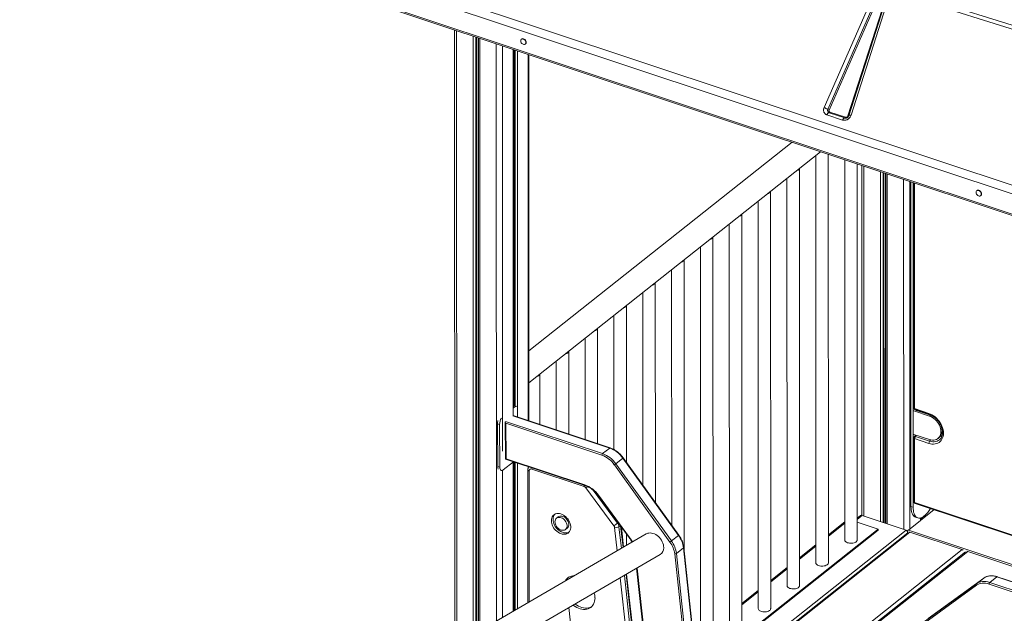
# Model space of a CAD drawing. Units: millimetres. Extents: x -7651 to 48497, y -11571 to 6116.
# Drawn here: x 16684 to 18263, y -7056 to -6104 of the extents above; entities that cross this region are included whole.
import ezdxf

# ---------------------------------------------------------------- set-up
doc = ezdxf.new("R2010")
doc.units = ezdxf.units.MM

msp = doc.modelspace()

# ---------------------------------------------------------------- linework, layer by layer
at = {"color": 7, "linetype": 'Continuous', "lineweight": 15}
for p, q in [((18403.6, -6159.6), (17862.9, -5990.1)), ((17863.6, -5984.2), (18377.1, -6145.2)), ((17272.6, -6036.4), (18447.4, -6427.2)), ((18444.2, -6439.8), (17269.4, -6049.1)), ((17973.5, -6245.3), (18054.1, -6061.2)), ((17979.5, -6248.1), (18060.2, -6064)), ((18062.2, -6065), (17981.6, -6249.1)), ((18011.9, -6258.6), (18073, -6067.9)), ((18074.2, -6067.5), (18013.2, -6258.2)), ((18077.9, -6066.9), (18016.9, -6257.5)), ((18444.2, -6472.2), (17269.4, -6081.4)), ((17270.6, -6084), (18445.4, -6474.7)), ((17381.1, -6120.7), (17381.3, -7106.7)), ((17488.7, -6135.3), (17488.2, -6135.7)), ((17475.8, -6726), (17475.7, -6152.2)), ((17494.4, -6143.5), (17494.9, -6143.1)), ((17500.3, -6747.3), (17500.2, -6160.4)), ((18003.1, -6265.1), (17978, -6256.8)), ((18006.7, -6261.8), (17981.6, -6253.5)), ((17982.9, -6252.4), (18008, -6260.8)), ((18007.9, -6262), (18008.3, -6262)), ((17922.5, -6300.8), (17500.3, -6635.3)), ((17500.3, -6686.3), (17967.8, -6315.9)), ((17960.3, -6321.9), (17960.5, -6975)), ((17980.5, -6975), (17980.3, -6320.1)), ((18006.6, -6328.8), (18006.7, -6938.3)), ((17934.2, -7011.6), (17934.1, -6342.7)), ((18026.7, -6938.3), (18026.6, -6335.4)), ((18034.2, -6338), (18034.3, -6898.7)), ((17914.1, -6358.5), (17914.2, -7011.6)), ((18112.9, -6884.5), (18112.8, -6364.1)), ((18116.3, -6885.6), (18116.2, -6365.2)), ((18117.3, -6365.6), (18117.4, -6726.4)), ((18218.8, -6378.1), (18218.2, -6378.5)), ((17888, -7048.2), (17887.8, -6379.3)), ((18224.4, -6386.4), (18225, -6385.9)), ((17867.8, -6395.1), (17868, -7048.2)), ((17841.8, -7084.8), (17841.6, -6415.9)), ((17821.6, -6431.7), (17821.8, -7084.8)), ((17795.5, -7121.5), (17795.4, -6452.5)), ((17775.4, -6468.4), (17775.5, -7121.5)), ((17749.2, -6956.9), (17749.1, -6489.2)), ((17729.1, -6505), (17729.2, -6914.7)), ((17703, -6878.2), (17702.9, -6525.8)), ((17682.9, -6541.6), (17683, -6850.4)), ((17656.7, -6814), (17656.7, -6562.4)), ((17636.7, -6578.3), (17636.7, -6793.4)), ((17610.5, -6783.9), (17610.4, -6599)), ((17590.4, -6614.9), (17590.5, -6777.3)), ((17564.2, -6768.5), (17564.2, -6635.7)), ((17544.2, -6651.5), (17544.2, -6761.9)), ((17518, -6753.2), (17518, -6672.3)), ((17475.8, -6726.4), (17477.6, -6724.9)), ((17630.5, -6790.6), (17475.1, -6738.9)), ((18117.3, -6731.1), (18142.5, -6739.5)), ((18118.7, -6727.7), (18141.4, -6735.3)), ((18119.4, -6729.3), (18142.1, -6736.8)), ((18144.1, -6738.2), (18121.5, -6730.6)), ((17449.8, -6751.8), (17453.2, -6752.9)), ((17450.3, -6820.6), (17449.8, -6751.8)), ((17453.6, -6821.7), (17453.2, -6752.9)), ((17462.4, -6749.1), (17462.8, -6808.5)), ((17463.3, -6751.1), (17463.7, -6807.9)), ((17617.4, -6802.4), (17463.3, -6751.1)), ((18142.5, -6777.2), (18117.3, -6768.9)), ((18119.1, -6771.7), (18118.5, -6772.1)), ((18142.8, -6779.7), (18120.1, -6772.2)), ((18117.4, -6774.5), (18117.4, -6876.6)), ((18118.8, -6775.8), (18118.8, -6877.9)), ((18141.4, -6783.3), (18118.8, -6775.8)), ((18156.2, -6775.6), (18157.8, -6774.3)), ((18160.7, -6775.4), (18160.6, -6775.6)), ((17629.9, -6790.8), (17618.4, -6799.8)), ((17475.8, -6812.8), (17459.1, -6826)), ((17462.8, -6808.5), (17590.3, -6850.9)), ((17463.7, -6807.9), (17589.8, -6849.9)), ((17475.9, -7051.8), (17475.8, -6812.8)), ((17726.4, -6941.5), (17637.3, -6817.6)), ((17651, -6806.9), (17639.6, -6816)), ((17639.6, -6816), (17728.7, -6939.8)), ((17740.1, -6930.8), (17651, -6806.9)), ((17740.6, -6930.4), (17651.4, -6806.5)), ((17450.3, -6820.6), (17453.6, -6821.7)), ((17454.8, -6826.5), (17456, -6826.9)), ((17498.6, -6825.4), (17498.6, -7038.6)), ((17505.1, -6824.6), (17588.8, -6852.5)), ((17591.8, -6854.7), (17636.5, -6915.4)), ((17611.3, -6866.8), (17661.1, -6934.4)), ((17611.8, -6866.5), (17661.7, -6934)), ((18119.5, -6879.5), (18277.9, -6932.2)), ((18032.1, -6899.1), (18026.7, -6903.4)), ((18032.1, -6899.1), (18026.7, -6903.4)), ((18034.6, -6898.8), (18105.1, -6922.2)), ((18149.9, -6889.6), (18108.7, -6922.2)), ((18112.9, -6884.5), (18116.3, -6885.6)), ((17547.4, -6901.2), (17544.6, -6903.3)), ((18006.7, -6909.2), (17980.4, -6930)), ((18026.7, -6909.5), (18060.3, -6920.7)), ((18120.4, -6901.6), (18123.8, -6902.7)), ((18128.9, -6906.2), (18128.9, -6902.7)), ((18134.8, -6899.3), (18134.2, -6899.7)), ((17688.5, -6928.4), (16683.8, -7511.3)), ((17558.9, -6921.4), (17561.7, -6919.2)), ((17652.2, -6949.5), (17648.6, -6917.3)), ((17656.8, -6946.9), (17656.8, -6928.4)), ((17770.1, -7150.7), (18060.3, -6920.7)), ((17770.2, -7152.3), (18060.3, -6922.4)), ((18107.7, -6926.5), (17774.4, -7190.6)), ((18060.3, -6920.7), (18060.3, -6922.4)), ((18107.4, -6925.1), (18106.2, -6924.7)), ((18107.1, -6924.4), (18106.8, -6924.3)), ((18107.2, -6924.2), (18107.1, -6924.4)), ((18108.1, -6924.5), (18107.4, -6925.1)), ((18107.4, -6926.8), (18107.4, -6925.1)), ((18111.3, -6925.8), (18195.2, -6953.7)), ((17740.1, -6930.8), (17728.7, -6939.8)), ((17960.4, -6945.9), (17934.2, -6966.7)), ((16705.8, -7544.6), (17710.9, -6961.5)), ((17748.2, -6950.9), (17736.8, -6960)), ((17784.6, -7286), (17748.5, -6950.4)), ((18200.3, -6957.2), (17787.3, -7284.4)), ((18203.8, -6956.5), (18287.7, -6984.4)), ((17677.3, -7175.4), (17657, -6992.8)), ((17672.8, -6983.6), (17693.2, -7166.2)), ((17914.2, -6982.5), (17888, -7003.3)), ((18128.9, -7072.9), (18218, -7008.4)), ((18229.5, -6999.3), (18140.3, -7063.9)), ((18229.5, -6999.3), (18140.4, -7063.8)), ((18229.5, -6999.3), (18218, -7008.4)), ((18229.5, -6999.3), (18229.5, -6999.3)), ((18250.6, -6997.2), (18239.1, -7006.3)), ((18388.1, -7042.6), (18251.2, -6997)), ((17868, -7019.1), (17841.7, -7039.9)), ((18218.1, -7010.8), (18129, -7075.4)), ((17582.1, -7209.6), (17564.3, -7046.5))]:
    msp.add_line(p, q, dxfattribs=at)
at = {"color": 8, "linetype": 'Continuous', "lineweight": 15}
for p, q in [((17384.2, -6121.8), (17384.5, -7104.8)), ((17410.8, -6130.6), (17411, -7089.5)), ((17415.1, -6132), (17415.3, -7087)), ((17416.5, -6132.5), (17416.7, -7086.1)), ((17419.1, -6133.4), (17419.3, -7084.6)), ((17419.2, -6133.4), (17419.5, -7084.5)), ((17421.5, -6134.2), (17421.7, -7083.2)), ((17448, -6143), (17448.2, -7067.8)), ((17457.7, -6146.2), (17457.8, -6795.7)), ((17474.9, -6152), (17475, -6738.9)), ((17476.7, -6152.5), (17476.8, -6723.4)), ((17478.2, -6153), (17478.3, -6723.6)), ((17481.9, -6154.3), (17482, -6741.2)), ((17499, -6160), (17499.2, -6746.9)), ((18007.6, -6262), (18006.7, -6261.8)), ((18037.4, -6339), (18037.5, -6899.8)), ((18063.9, -6347.9), (18064, -6908.6)), ((18068.2, -6349.3), (18068.3, -6910)), ((18069.6, -6349.8), (18069.7, -6910.5)), ((18072.2, -6350.6), (18072.3, -6911.4)), ((18072.4, -6350.7), (18072.5, -6911.4)), ((18074.6, -6351.4), (18074.7, -6912.2)), ((18101.1, -6360.2), (18101.3, -6921)), ((18110.8, -6363.5), (18110.9, -6920.4)), ((18118.7, -6366.1), (18118.7, -6727.7)), ((17475.8, -6724.3), (17477.6, -6724.9)), ((17629.9, -6790.8), (17474.4, -6739)), ((18142.5, -6739.5), (18144.1, -6738.2)), ((17463, -6748.1), (17618.4, -6799.8)), ((17475, -6813.4), (17475.1, -7052.3)), ((17476.8, -6813.2), (17476.9, -7051.2)), ((17478.3, -6813.7), (17478.4, -7050.4)), ((17482, -6814.9), (17482.1, -7048.2)), ((17457.9, -6826.8), (17457.9, -7062.2)), ((17499.2, -6820.6), (17499.2, -6822.2)), ((17500.9, -7037.3), (17500.9, -6827.5)), ((17642.2, -6911.2), (17603.1, -6858.2)), ((18118.8, -6877.9), (18277.9, -6930.8)), ((18026.7, -6905.1), (18034.6, -6898.8)), ((18135.1, -6899.1), (18135.1, -6901.3)), ((17643.4, -6910.3), (17642.2, -6911.2)), ((17980.4, -6932.1), (18006.7, -6911.3)), ((18128.1, -6902.9), (18128.1, -6906.8)), ((18129.9, -6902.3), (18129.9, -6905.4)), ((18131.4, -6901.6), (18131.4, -6904.2)), ((17637.7, -6918.3), (17641.9, -6955.5)), ((17647, -6915.2), (17644.6, -6917)), ((17648.5, -6951.7), (17644.6, -6917)), ((17647.4, -6915.8), (17651.3, -6950.1)), ((17773.7, -7184.8), (18105.1, -6922.2)), ((18111.3, -6925.8), (17774.6, -7192.5)), ((18388.1, -7015.2), (18108.7, -6922.2)), ((17769.9, -7294.5), (17734, -6960.5)), ((17736.8, -6960), (17772.6, -7292.9)), ((17784.2, -7286.2), (17748.2, -6950.9)), ((18195.2, -6953.7), (17783.9, -7279.5)), ((18203.8, -6956.5), (17797.1, -7278.7)), ((17934.2, -6968.7), (17960.4, -6948)), ((18199.1, -6958.2), (18198.5, -6958)), ((17656.1, -6993.3), (17676.4, -7175.9)), ((17673.6, -6983.1), (17693.9, -7165.7)), ((17888, -7005.4), (17914.2, -6984.6)), ((17646.7, -6998.7), (17667, -7181.3)), ((17673.6, -7177.5), (17653.3, -6994.9)), ((18386.2, -7058.1), (18238, -7008.8)), ((18239.1, -7006.3), (18387.1, -7055.5)), ((18388.1, -7043), (18250.6, -6997.2)), ((17841.7, -7042), (17868, -7021.2))]:
    msp.add_line(p, q, dxfattribs=at)
at = {"color": 7, "linetype": 'Continuous', "lineweight": 15, "flags": 128}
for points in [[(17495.5, -6141), (17495.3, -6139.8), (17494.8, -6138.6), (17494.1, -6137.4), (17493.2, -6136.5), (17492.1, -6135.7), (17491, -6135.3), (17489.9, -6135.1), (17488.8, -6135.3), (17488, -6135.8), (17487.4, -6136.6), (17487.1, -6137.7), (17487.1, -6138.8), (17487.4, -6140.1), (17488, -6141.3), (17488.8, -6142.3), (17489.9, -6143.2), (17491, -6143.8), (17492.1, -6144.1), (17493.2, -6144.1), (17494.1, -6143.7), (17494.9, -6143.1), (17495.3, -6142.1), (17495.5, -6141)], [(17496, -6140.6), (17495.8, -6139.4), (17495.4, -6138.2), (17494.7, -6137), (17493.7, -6136), (17492.7, -6135.3), (17491.5, -6134.8), (17490.4, -6134.7), (17489.4, -6134.9), (17488.7, -6135.3)], [(17981.6, -6253.5), (17981.2, -6253.5), (17980.7, -6253.7), (17980.3, -6253.9), (17979.8, -6254.3), (17979.3, -6254.8), (17978.8, -6255.4), (17978.4, -6256), (17978, -6256.8)], [(18003.1, -6265.1), (18003.5, -6264.4), (18003.9, -6263.7), (18004.4, -6263.1), (18004.9, -6262.6), (18005.4, -6262.3), (18005.8, -6262), (18006.3, -6261.9), (18006.7, -6261.8)], [(17929, -6346.7), (17929, -6346.7), (17930.6, -6346.1), (17931.9, -6345.4), (17932.9, -6344.6), (17933.7, -6343.7), (17934, -6342.7), (17934, -6342.7)], [(18225.5, -6383.9), (18225.4, -6382.6), (18224.9, -6381.4), (18224.2, -6380.3), (18223.2, -6379.3), (18222.2, -6378.5), (18221, -6378.1), (18219.9, -6377.9), (18218.9, -6378.1), (18218.1, -6378.7), (18217.5, -6379.5), (18217.2, -6380.5), (18217.2, -6381.7), (18217.5, -6382.9), (18218.1, -6384.1), (18218.9, -6385.2), (18219.9, -6386), (18221, -6386.6), (18222.2, -6386.9), (18223.2, -6386.9), (18224.2, -6386.5), (18224.9, -6385.9), (18225.4, -6385), (18225.5, -6383.9)], [(18226.1, -6383.4), (18225.9, -6382.2), (18225.4, -6381), (18224.7, -6379.8), (18223.8, -6378.9), (18222.7, -6378.1), (18221.6, -6377.6), (18220.5, -6377.5), (18219.4, -6377.7), (18218.8, -6378.1)], [(17882.7, -6383.3), (17882.8, -6383.3), (17884.4, -6382.7), (17885.7, -6382), (17886.7, -6381.2), (17887.4, -6380.3), (17887.8, -6379.4), (17887.8, -6379.3)], [(17836.5, -6420), (17836.6, -6419.9), (17838.1, -6419.4), (17839.4, -6418.7), (17840.5, -6417.8), (17841.2, -6416.9), (17841.6, -6416), (17841.6, -6415.9)], [(17790.3, -6456.6), (17790.3, -6456.6), (17791.9, -6456), (17793.2, -6455.3), (17794.2, -6454.5), (17795, -6453.6), (17795.3, -6452.6), (17795.3, -6452.6)], [(18141.4, -6735.3), (18144, -6736.3), (18146.6, -6737.6), (18149.2, -6739.2), (18151.6, -6741), (18153.9, -6743.1), (18156.1, -6745.4), (18158, -6747.8), (18159.8, -6750.4), (18161.3, -6753.1), (18162.6, -6755.9), (18163.6, -6758.7), (18164.3, -6761.6), (18164.8, -6764.4), (18164.9, -6767.1), (18164.8, -6769.7), (18164.3, -6772.2), (18163.6, -6774.6), (18162.6, -6776.7), (18161.3, -6778.7), (18159.8, -6780.4), (18158, -6781.8), (18156.1, -6782.9), (18153.9, -6783.8), (18151.6, -6784.3), (18149.2, -6784.5), (18146.6, -6784.4), (18144, -6784), (18141.4, -6783.3)], [(18142.5, -6739.5), (18144.9, -6740.4), (18147.3, -6741.7), (18149.6, -6743.3), (18151.7, -6745.1), (18153.7, -6747.1), (18155.6, -6749.3), (18157.1, -6751.7), (18158.5, -6754.2), (18159.6, -6756.8), (18160.3, -6759.4), (18160.8, -6762), (18161, -6764.5), (18160.8, -6766.9), (18160.3, -6769.2), (18159.6, -6771.2), (18158.5, -6773.1), (18157.2, -6774.7), (18155.6, -6776), (18153.7, -6777.1), (18151.7, -6777.8), (18149.6, -6778.1), (18147.3, -6778.2), (18144.9, -6777.9), (18142.5, -6777.2)], [(17459.1, -6826), (17458.1, -6826.7), (17457, -6827), (17456.1, -6826.9), (17455.3, -6826.5), (17454.6, -6825.8), (17454.1, -6824.7), (17453.7, -6823.3), (17453.6, -6821.7)], [(17536.3, -6907.2), (17536.4, -6905), (17536.9, -6903), (17537.6, -6901.2), (17538.6, -6899.6), (17539.9, -6898.2), (17541.4, -6897.1), (17543.1, -6896.3), (17545, -6895.8), (17547, -6895.6), (17549.1, -6895.8), (17551.2, -6896.3), (17553.4, -6897.1), (17555.5, -6898.2), (17557.6, -6899.6), (17559.5, -6901.2), (17561.3, -6903), (17563, -6905), (17564.3, -6907.2), (17565.5, -6909.4), (17566.4, -6911.8), (17567, -6914.1), (17567.3, -6916.4), (17567.3, -6918.6), (17567, -6920.7), (17566.4, -6922.6), (17565.5, -6924.4), (17564.4, -6925.9), (17563, -6927.1), (17561.3, -6928), (17559.6, -6928.7), (17557.6, -6929), (17555.5, -6929), (17553.4, -6928.7), (17551.3, -6928), (17549.1, -6927.1), (17547, -6925.8), (17545, -6924.3), (17543.1, -6922.6), (17541.4, -6920.7), (17539.9, -6918.6), (17538.6, -6916.4), (17537.6, -6914.1), (17536.9, -6911.8), (17536.4, -6909.4), (17536.3, -6907.2)], [(18120.4, -6901.6), (18120.3, -6901.6), (18118.9, -6900.9), (18117.5, -6899.8), (18116.3, -6898.5), (18115.3, -6896.8), (18114.5, -6894.8), (18113.8, -6892.6), (18113.3, -6890.1), (18113, -6887.4), (18112.9, -6884.5)], [(18134.2, -6899.7), (18132.3, -6901.1), (18130.5, -6902.1), (18128.7, -6902.7), (18126.9, -6903.1), (18125.3, -6903.1), (18123.7, -6902.7), (18122.2, -6902), (18120.9, -6900.9), (18119.7, -6899.6), (18118.7, -6897.9), (18117.8, -6895.9), (18117.2, -6893.7), (18116.7, -6891.2), (18116.4, -6888.5), (18116.3, -6885.6)], [(17564.5, -6925.6), (17564.1, -6925.9), (17562.3, -6926.5), (17560.3, -6926.8), (17558.3, -6926.8), (17556.1, -6926.5), (17554, -6925.9), (17551.8, -6924.9), (17549.7, -6923.7), (17547.7, -6922.2), (17545.8, -6920.5), (17544.1, -6918.5), (17542.6, -6916.4), (17541.3, -6914.2), (17540.3, -6911.9), (17539.6, -6909.6), (17539.1, -6907.3), (17539, -6905)], [(17542.1, -6909.1), (17542.3, -6907.4), (17542.8, -6905.9), (17543.5, -6904.5), (17544.5, -6903.4), (17545.8, -6902.6), (17547.2, -6902.1), (17548.8, -6902), (17550.5, -6902.1), (17552.2, -6902.6), (17553.9, -6903.4), (17555.6, -6904.5), (17557.1, -6905.9), (17558.5, -6907.4), (17559.6, -6909.1), (17560.5, -6911), (17561.1, -6912.8), (17561.4, -6914.7), (17561.4, -6916.4), (17561.1, -6918.1), (17560.5, -6919.5), (17559.6, -6920.7), (17558.5, -6921.7), (17557.1, -6922.3), (17555.6, -6922.7), (17553.9, -6922.7), (17552.2, -6922.3), (17550.5, -6921.7), (17548.8, -6920.7), (17547.2, -6919.5), (17545.8, -6918.1), (17544.5, -6916.4), (17543.5, -6914.6), (17542.8, -6912.8), (17542.3, -6910.9), (17542.1, -6909.1)], [(17547.4, -6901.2), (17548.5, -6900.5), (17549.9, -6900), (17551.5, -6899.8), (17553.2, -6900), (17554.9, -6900.5), (17556.7, -6901.3), (17558.3, -6902.4), (17559.8, -6903.7), (17561.2, -6905.3), (17562.3, -6907), (17563.2, -6908.8), (17563.8, -6910.7), (17564.1, -6912.5), (17564.1, -6914.3), (17563.8, -6915.9), (17563.2, -6917.4), (17562.3, -6918.6), (17561.7, -6919.2)], [(17716.5, -6950.5), (17716.3, -6948.2), (17715.9, -6945.8), (17715.2, -6943.4), (17714.2, -6941), (17712.9, -6938.7), (17711.4, -6936.5), (17709.7, -6934.4), (17707.8, -6932.6), (17705.7, -6930.9), (17703.6, -6929.5), (17701.4, -6928.4), (17699.1, -6927.6), (17696.9, -6927.1), (17694.7, -6926.9), (17692.6, -6927), (17690.7, -6927.5), (17688.9, -6928.2), (17688.5, -6928.4)], [(18109.7, -6925.6), (18110.4, -6925.6), (18111.3, -6925.8)], [(18006.7, -6938.3), (18006.9, -6939.3), (18007.4, -6940.2), (18008.3, -6941.1), (18009.4, -6941.9), (18010.9, -6942.5), (18012.5, -6943), (18014.3, -6943.3), (18016.2, -6943.5), (18018.1, -6943.4), (18019.9, -6943.2), (18021.7, -6942.8), (18023.2, -6942.2), (18024.5, -6941.5), (18025.6, -6940.7), (18026.3, -6939.8), (18026.6, -6938.8), (18026.7, -6938.3)], [(18195.2, -6953.7), (18196, -6954), (18196.7, -6954.5)], [(18202.2, -6956.3), (18202.9, -6956.3), (18203.8, -6956.5)], [(17960.5, -6975), (17960.6, -6975.9), (17961.2, -6976.8), (17962, -6977.7), (17963.2, -6978.5), (17964.6, -6979.1), (17966.3, -6979.6), (17968.1, -6979.9), (17969.9, -6980.1), (17971.8, -6980), (17973.7, -6979.8), (17975.4, -6979.4), (17977, -6978.8), (17978.3, -6978.1), (17979.3, -6977.3), (17980, -6976.4), (17980.4, -6975.5), (17980.5, -6975)], [(18218, -7008.4), (18220.2, -7007), (18222.5, -7006), (18225, -7005.3), (18227.7, -7004.8), (18230.4, -7004.7), (18233.3, -7004.9), (18236.2, -7005.4), (18239.1, -7006.3)], [(18238, -7008.8), (18235.3, -7008.1), (18232.5, -7007.6), (18229.8, -7007.4), (18227.2, -7007.5), (18224.7, -7007.9), (18222.4, -7008.6), (18220.2, -7009.6), (18218.1, -7010.8)], [(18250.6, -6997.2), (18247.6, -6996.4), (18244.7, -6995.9), (18241.9, -6995.7), (18239.1, -6995.8), (18236.4, -6996.2), (18233.9, -6996.9), (18231.6, -6998), (18229.5, -6999.3)], [(17914.2, -7011.6), (17914.4, -7012.5), (17914.9, -7013.5), (17915.8, -7014.3), (17917, -7015.1), (17918.4, -7015.8), (17920, -7016.2), (17921.8, -7016.6), (17923.7, -7016.7), (17925.6, -7016.7), (17927.5, -7016.4), (17929.2, -7016), (17930.7, -7015.5), (17932.1, -7014.8), (17933.1, -7013.9), (17933.8, -7013), (17934.2, -7012.1), (17934.2, -7011.6)], [(17571, -7042.6), (17571.8, -7043.3), (17574.3, -7045), (17577, -7046.5), (17579.7, -7047.7), (17582.4, -7048.6), (17585.2, -7049.2), (17587.8, -7049.5), (17590.4, -7049.5), (17592.9, -7049.1), (17595.2, -7048.4), (17597.4, -7047.5), (17599.4, -7046.2), (17601.1, -7044.7), (17602.7, -7042.9), (17603.9, -7040.8), (17604.9, -7038.6), (17605.7, -7036.2), (17606.1, -7033.5), (17606.3, -7030.8)], [(17574.1, -7040.8), (17574.5, -7041.1), (17577.1, -7042.9), (17579.7, -7044.3), (17582.4, -7045.5), (17585.2, -7046.4), (17587.9, -7047), (17590.5, -7047.3), (17593.1, -7047.3), (17595.6, -7047), (17597.9, -7046.3), (17600.1, -7045.3), (17601, -7044.8)], [(17868, -7048.2), (17868.2, -7049.2), (17868.7, -7050.1), (17869.6, -7051), (17870.7, -7051.7), (17872.2, -7052.4), (17873.8, -7052.9), (17875.6, -7053.2), (17877.5, -7053.3), (17879.4, -7053.3), (17881.2, -7053.1), (17883, -7052.7), (17884.5, -7052.1), (17885.8, -7051.4), (17886.9, -7050.6), (17887.6, -7049.7), (17887.9, -7048.7), (17888, -7048.2)]]:
    msp.add_lwpolyline(points, dxfattribs=at)
at = {"color": 8, "linetype": 'Continuous', "lineweight": 15, "flags": 128}
for points in [[(18011.9, -6258.6), (18012.2, -6258.6), (18012.4, -6258.6), (18012.6, -6258.6), (18012.8, -6258.6), (18013, -6258.5), (18013.1, -6258.5), (18013.2, -6258.4), (18013.2, -6258.3)], [(18016.9, -6257.5), (18016.1, -6257.4), (18015.4, -6257.4), (18014.8, -6257.4), (18014.2, -6257.5), (18013.8, -6257.6), (18013.5, -6257.8), (18013.3, -6258), (18013.2, -6258.2)], [(18117.4, -6726.4), (18117.4, -6726.5), (18117.4, -6726.8), (18117.6, -6727), (18117.9, -6727.3), (18118.3, -6727.5), (18118.7, -6727.7)], [(18119.4, -6729.3), (18119.3, -6729.2), (18119.1, -6729.1), (18119, -6728.8), (18118.8, -6728.5), (18118.8, -6728.2), (18118.7, -6727.7)], [(18121.4, -6729.9), (18121.4, -6730.2), (18121.5, -6730.6)], [(18142.1, -6736.8), (18142, -6736.8), (18141.8, -6736.6), (18141.6, -6736.4), (18141.5, -6736.1), (18141.4, -6735.7), (18141.4, -6735.3)], [(18144.1, -6737.6), (18144.1, -6737.7), (18144.1, -6738.2)], [(18156.4, -6775.4), (18157.2, -6774.9), (18158.8, -6773.6), (18160.2, -6771.9), (18161.3, -6770.1), (18162, -6768), (18162.5, -6765.7), (18162.7, -6763.3), (18162.5, -6760.8), (18162, -6758.2), (18161.3, -6755.6), (18160.2, -6753), (18159.1, -6750.9)], [(18117.4, -6774.5), (18117.4, -6774.5), (18117.5, -6774.8), (18117.6, -6775.1), (18117.9, -6775.3), (18118.3, -6775.6), (18118.8, -6775.8)], [(18160.6, -6775.6), (18160.1, -6776.2), (18158.5, -6777.7), (18156.7, -6778.9), (18154.7, -6779.9), (18152.5, -6780.5), (18150.2, -6780.8), (18147.8, -6780.7), (18145.3, -6780.4), (18142.8, -6779.7)], [(17500.9, -6827.5), (17500.1, -6827.2), (17499.5, -6826.8), (17499, -6826.4), (17498.7, -6825.9), (17498.6, -6825.4), (17498.6, -6825.4)], [(17589.8, -6849.9), (17589.9, -6850.2), (17589.9, -6850.5), (17590, -6850.7), (17590.2, -6850.8), (17590.3, -6850.9)], [(18117.4, -6876.6), (18117.4, -6876.6), (18117.5, -6876.9), (18117.7, -6877.2), (18117.9, -6877.5), (18118.3, -6877.7), (18118.8, -6877.9)]]:
    msp.add_lwpolyline(points, dxfattribs=at)
at = {"color": 7, "linetype": 'Continuous', "lineweight": 15}
for centre, radius, start, end in [((17492.9, -6140.8), 3.1, 310.3163, 2.9311), ((17968.3, -6264.1), 19.5, 54.9117, 74.5787), ((17982.9, -6249.9), 3.81, 152.3328, 250.3719), ((17983.3, -6242.8), 6.51, 234.9117, 254.5787), ((17981.3, -6251.9), 1.58, 280.9729, 343.1858), ((18006.4, -6260.3), 1.58, 280.9729, 343.1858), ((18223, -6383.6), 3.1, 310.3163, 2.9311), ((17741.3, -6483.1), 10.5, 285.0091, 306.4075), ((17745.3, -6488.4), 3.86, 304.7236, 347.4299), ((17695.1, -6519.7), 10.5, 285.0091, 306.4075), ((17699.1, -6525), 3.86, 304.7236, 347.4299), ((17648.8, -6556.3), 10.5, 285.0091, 306.4075), ((17652.9, -6561.6), 3.86, 304.7236, 347.4299), ((17606.6, -6598.2), 3.86, 304.7236, 347.4299), ((17602.6, -6593), 10.5, 285.0091, 306.4075), ((17556.4, -6629.6), 10.5, 285.0091, 306.4075), ((17560.4, -6634.9), 3.86, 304.7236, 347.4299), ((17510.1, -6666.2), 10.5, 285.0091, 306.4075), ((17514.2, -6671.5), 3.86, 304.7236, 347.4299), ((17480, -6727.2), 3.32, 76.387, 135.7247), ((18120.4, -6726.4), 2.99, 180.0129, 251.6022), ((17468.2, -6752), 18.4, 162.9814, 179.5633), ((17472.7, -6753.2), 19.5, 147.6348, 179.2221), ((18120.4, -6774.5), 2.99, 128.3874, 180.0129), ((18124.4, -6775.8), 5.67, 139.5148, 179.2427), ((18147.1, -6783.4), 5.67, 139.5148, 179.2427), ((17621, -6802.4), 3.6, 134.2313, 180.0287), ((17603.3, -6841.3), 41.4, 34.9294, 70.1704), ((17603.6, -6841.1), 43.9, 34.9294, 70.1704), ((17615, -6832.1), 43.9, 34.9294, 70.1704), ((17616.5, -6786.5), 37.4, 303.6395, 307.9679), ((17457.3, -6821.1), 7.09, 176.1893, 211.2634), ((17503.9, -6827.3), 2.98, 65.8949, 183.3318), ((17574.2, -6893.4), 46.3, 35.6055, 70.206), ((17586.7, -6858.3), 6.25, 35.6055, 70.206), ((18118.8, -6877.9), 0.0127, 182.7609, 250.0962), ((17550.9, -6904.6), 12, 140.1157, 182.2317), ((18033.6, -6901.2), 2.6, 68.0488, 125.6046), ((18108.1, -6868.2), 41, 310.5632, 331.5913), ((17564.7, -6812.2), 125.7, 304.8534, 308.0755), ((17632.4, -6918.6), 12.4, 7.4248, 37.1364), ((17631.6, -6919.1), 6.18, 7.4248, 37.1364), ((17639.6, -6909.3), 9.23, 258.1676, 302.7596), ((18103.4, -6927), 5.01, 36.997, 70.1584), ((18103.4, -6926.9), 4.99, 36.9203, 70.2351), ((18112.4, -6926.4), 5.64, 131.6425, 156.8439), ((17705.7, -6910.3), 37.4, 303.6395, 307.9679), ((17693.8, -6965.6), 40.6, 7.1849, 36.4632), ((17694.1, -6965.4), 43, 7.1849, 36.4632), ((17705.5, -6956.3), 43, 7.1849, 36.4632), ((17704.3, -6951.2), 12.2, 302.7094, 3.04), ((17734.8, -6956.9), 3.67, 257.8964, 302.7186), ((17572.7, -7011.9), 16.5, 88.6027, 151.6371), ((17575.6, -7009.6), 16.6, 134.9693, 155.1416), ((18219.4, -7009.5), 1.83, 140.4278, 225.0894), ((18241.6, -7008.8), 3.6, 134.2313, 180.0287), ((17575.9, -7031), 30.3, 0.3943, 15.6703)]:
    msp.add_arc(centre, radius, start, end, dxfattribs=at)
at = {"color": 8, "linetype": 'Continuous', "lineweight": 15}
for centre, radius, start, end in [((18135.5, -6762.9), 26.2, 45.7839, 70.6979), ((18119.5, -6773.4), 1.58, 108.6673, 128.3334), ((18117.4, -6769.3), 3, 301.8928, 349.6915), ((18116.1, -6768.7), 5.31, 318.8768, 343.7821), ((18138.8, -6776.2), 5.33, 318.8964, 344.2633), ((17630.3, -6791.2), 0.661, 76.1712, 135.8591), ((17650, -6805.4), 1.83, 303.1838, 320.856), ((17514, -6824.7), 8.94, 166.5018, 179.3225), ((17597.7, -6852.6), 8.94, 166.5018, 179.3225), ((17525.5, -6759.4), 116.1, 304.8118, 306.5395), ((17610.5, -6864.9), 2.04, 293.3244, 310.6821), ((18120.3, -6878.2), 1.55, 170.5975, 236.9741), ((17739.1, -6929.2), 1.83, 303.1838, 320.856), ((17660.3, -6932.5), 2.04, 293.3244, 310.6821), ((17621.2, -6963.9), 50.3, 26.6124, 36.4701), ((17747.9, -6950.4), 0.653, 300.548, 1.0445), ((18251, -6997.7), 0.661, 76.2068, 135.8551)]:
    msp.add_arc(centre, radius, start, end, dxfattribs=at)
at = {"color": 7, "linetype": 'Continuous', "lineweight": 15}
for centre, major_axis, ratio, start_param, end_param in [((17464.4, -6750.3), (-1.67, 2.3), 0.488906, 0.59893, 1.59127), ((17464.7, -6807), (1.99, 1.45), 0.028587, 3.162066, 4.113459)]:
    msp.add_ellipse(centre, major_axis=major_axis, ratio=ratio, start_param=start_param, end_param=end_param, dxfattribs=at)
at = {"color": 8, "linetype": 'Continuous', "lineweight": 15}
msp.add_ellipse((18123.1, -6772.3), major_axis=(4.11, -0.51), ratio=0.160638, start_param=2.995804, end_param=3.234517, dxfattribs=at)
at = {"color": 7, "linetype": 'Continuous', "lineweight": 15}
for points, knots in [([(17978, -6256.8), (17977.5, -6256.6), (17976.5, -6256.2), (17975.1, -6255.2), (17974, -6253.9), (17973.1, -6252.3), (17972.7, -6250.6), (17972.6, -6248.8), (17972.9, -6247), (17973.3, -6245.8), (17973.5, -6245.3)], [0, 0, 0, 0, 0.117055, 0.240663, 0.369063, 0.5, 0.630937, 0.759337, 0.882945, 1, 1, 1, 1]), ([(17981.6, -6249.1), (17981.5, -6249.4), (17981.2, -6250.1), (17981.4, -6251.1), (17982, -6252), (17982.6, -6252.3), (17982.9, -6252.4)], [0, 0, 0, 0, 0.240748, 0.5, 0.759252, 1, 1, 1, 1]), ([(18016.9, -6257.5), (18016.7, -6258.2), (18016.1, -6259.5), (18014.8, -6261.4), (18013.2, -6263), (18011.4, -6264.2), (18009.3, -6265.1), (18007.2, -6265.6), (18005.1, -6265.6), (18003.8, -6265.3), (18003.1, -6265.1)], [0, 0, 0, 0, 0.123524, 0.25, 0.376476, 0.5, 0.623524, 0.75, 0.876476, 1, 1, 1, 1]), ([(18011.4, -6260.8), (18011.1, -6261), (18010.6, -6261.3), (18009.9, -6261.6), (18009.3, -6261.9), (18008.6, -6262), (18008.1, -6262.1), (18007.8, -6262), (18007.6, -6262)], [0, 0, 0, 0, 0.248484, 0.348436, 0.51399, 0.68627, 0.873287, 1, 1, 1, 1]), ([(18008, -6260.8), (18008.1, -6260.8), (18008.5, -6260.9), (18009.1, -6260.9), (18009.8, -6260.7), (18010.3, -6260.5), (18010.9, -6260.1), (18011.3, -6259.7), (18011.7, -6259.1), (18011.9, -6258.7), (18011.9, -6258.6)], [0, 0, 0, 0, 0.12504, 0.250024, 0.376495, 0.500016, 0.623536, 0.750008, 0.876479, 1, 1, 1, 1]), ([(18013.2, -6258.1), (18013.1, -6258.4), (18013, -6258.8), (18012.6, -6259.4), (18012.2, -6259.9), (18011.8, -6260.4), (18011.5, -6260.6), (18011.4, -6260.8)], [0, 0, 0, 0, 0.234123, 0.456826, 0.640849, 0.860004, 1, 1, 1, 1]), ([(18142.1, -6736.8), (18142.5, -6736.9), (18143.6, -6737.4), (18145.6, -6738.2), (18147.8, -6739.5), (18150, -6741), (18152.2, -6742.7), (18154.2, -6744.6), (18156, -6746.7), (18157.7, -6748.9), (18159.3, -6751.3), (18160.6, -6753.7), (18161.6, -6756.2), (18162.5, -6758.7), (18163.1, -6761.2), (18163.5, -6763.6), (18163.6, -6765.9), (18163.4, -6768.2), (18163.1, -6770.3), (18162.5, -6772.3), (18161.6, -6774), (18160.9, -6775), (18160.6, -6775.6)], [0, 0, 0, 0, 0.02617, 0.077379, 0.12861, 0.179831, 0.231065, 0.282319, 0.333586, 0.384855, 0.436108, 0.487324, 0.538488, 0.589592, 0.640635, 0.691634, 0.742619, 0.793647, 0.844819, 0.89629, 0.948265, 1, 1, 1, 1]), ([(18120.1, -6772.2), (18120.1, -6772.1), (18119.8, -6772.1), (18119.3, -6771.9), (18119.1, -6771.9), (18119, -6771.9)], [0, 0, 0, 0, 0.092699, 0.5469761, 1, 1, 1, 1]), ([(18120.1, -6769.8), (18120, -6770), (18119.9, -6770.6), (18119.5, -6771.3), (18119.2, -6771.6), (18119.1, -6771.7)], [0, 0, 0, 0, 0.370959, 0.805458, 1, 1, 1, 1]), ([(17651.4, -6806.5), (17651, -6806.1), (17650, -6804.7), (17648.2, -6802.5), (17645.9, -6800.2), (17643.5, -6797.9), (17640.9, -6795.9), (17638.2, -6794.2), (17635.5, -6792.6), (17632.9, -6791.4), (17631.2, -6790.8), (17630.5, -6790.6)], [0, 0, 0, 0, 0.064046, 0.184505, 0.305017, 0.425562, 0.546154, 0.666802, 0.787507, 0.908262, 1, 1, 1, 1]), ([(17499.9, -6820.8), (17499.7, -6821.2), (17499.2, -6822), (17498.8, -6823.4), (17498.6, -6824.5), (17498.6, -6825.2), (17498.6, -6825.4)], [0, 0, 0, 0, 0.2621167, 0.5812521, 0.905043, 1, 1, 1, 1]), ([(17590.3, -6850.9), (17590.8, -6851.1), (17592.2, -6851.6), (17594.5, -6852.6), (17597.2, -6854), (17599.9, -6855.7), (17602.5, -6857.6), (17604.9, -6859.7), (17607.3, -6862), (17609.4, -6864.4), (17610.7, -6866), (17611.3, -6866.8)], [0, 0, 0, 0, 0.061667, 0.180674, 0.299708, 0.418725, 0.537745, 0.656782, 0.775836, 0.894901, 1, 1, 1, 1]), ([(18117.4, -6876.6), (18117.4, -6876.9), (18117.5, -6877.6), (18118, -6878.4), (18118.6, -6879.1), (18119.2, -6879.3), (18119.5, -6879.5)], [0, 0, 0, 0, 0.2719526, 0.4954474, 0.7509941, 1, 1, 1, 1]), ([(17748.5, -6950.4), (17748.5, -6949.8), (17748.3, -6948.3), (17747.8, -6945.8), (17746.9, -6942.7), (17745.8, -6939.7), (17744.5, -6936.8), (17742.9, -6933.9), (17741.5, -6931.8), (17740.7, -6930.6), (17740.6, -6930.4)], [0, 0, 0, 0, 0.078671, 0.225841, 0.373069, 0.520332, 0.667594, 0.814845, 0.962086, 1, 1, 1, 1]), ([(17661.1, -6934.4), (17661.5, -6934.8), (17662.5, -6936.2), (17663.9, -6938.5), (17665.1, -6940.5), (17665.6, -6941.6), (17665.6, -6941.7)], [0, 0, 0, 0, 0.198409, 0.579543, 0.960664, 1, 1, 1, 1]), ([(18251.2, -6997), (18250.7, -6996.9), (18249.2, -6996.4), (18246.8, -6995.9), (18244, -6995.5), (18241.3, -6995.4), (18238.6, -6995.6), (18236.1, -6996.2), (18233.6, -6997), (18231.4, -6998), (18230.1, -6998.9), (18229.5, -6999.3)], [0, 0, 0, 0, 0.063753, 0.183085, 0.302365, 0.421392, 0.54004, 0.658189, 0.775759, 0.892746, 1, 1, 1, 1])]:
    msp.add_open_spline(points, degree=3, knots=knots, dxfattribs=at)
at = {"color": 8, "linetype": 'Continuous', "lineweight": 15}
msp.add_open_spline([(18121.5, -6730.6), (18121.4, -6730.6), (18121.2, -6730.5), (18121, -6730.3), (18120.7, -6730), (18120.6, -6729.8), (18120.6, -6729.6)], degree=3, knots=[0, 0, 0, 0, 0.1124189, 0.4908269, 0.6885666, 1, 1, 1, 1], dxfattribs=at)

doc.saveas('drawing.dxf')
